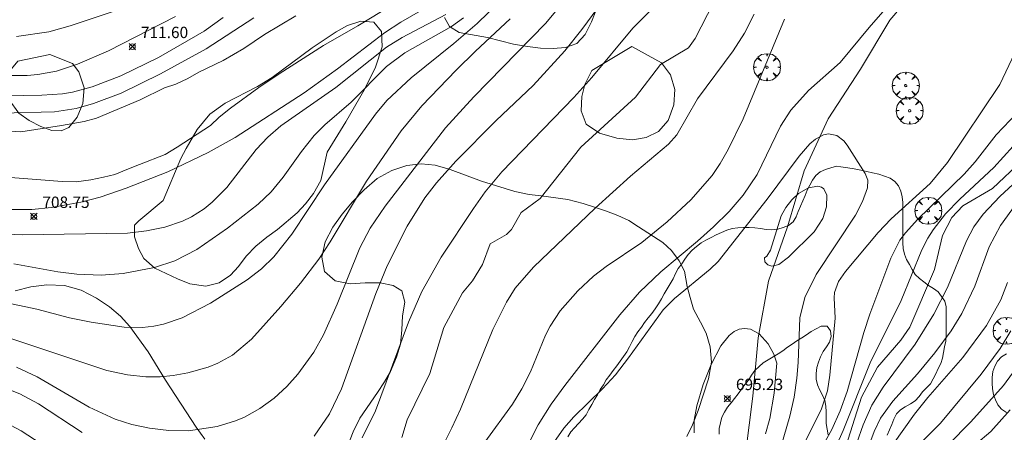
# Model space of a CAD drawing. Units: millimetres. Extents: x 422999 to 424003, y 4487499 to 4488001.
# Drawn here: x 423259 to 423346, y 4487685 to 4487721 of the extents above; entities that cross this region are included whole.
import ezdxf

# ---------------------------------------------------------------- set-up
doc = ezdxf.new("R2010")
doc.units = ezdxf.units.MM
doc.header["$MEASUREMENT"] = 0
doc.layers.get('0').update_dxf_attribs({"lineweight": 9})
for name, color, linetype, lineweight in [('f030026l_camino', 50, 'Continuous', 9), ('f040012l_corrientenatural', 150, 'Continuous', 9), ('f050002l_curvanivel_cgn', 23, 'Continuous', 9), ('f050002l_curvanivel_mae', 213, 'Continuous', 9), ('f050008p_puntocotaterreno', 7, 'Continuous', 9), ('f060140s_arboladourbano', 92, 'Continuous', 9), ('f061013p_arbol', 91, 'Continuous', 9)]:
    doc.layers.add(name, color=color, linetype=linetype, lineweight=lineweight)
doc.styles.add('Style-s7210005_h', font='txt')

# ---------------------------------------------------------------- blocks, each defined once
blk = doc.blocks.new('punto_cota')
at = {"layer": 'f050008p_puntocotaterreno'}
for points in [[(0, 0), (-0.283, 0.283)], [(0, 0), (-0.283, -0.283)], [(0, 0), (0.283, 0.283)], [(0, 0), (0.283, -0.283)]]:
    blk.add_lwpolyline(points, dxfattribs=at)
blk.add_circle((0, 0), 0.25, dxfattribs=at)
blk = doc.blocks.new('arbol')
at = {"linetype": 'Continuous', "lineweight": 0, "flags": 128}
for points in [[(0.96, 0.012), (1.2, 0.036), (1.128, 0.468), (0.888, 0.804), (0.528, 0.528), (0.816, 0.876), (0.48, 1.104), (0.048, 1.176), (0.012, 0.96), (-0.048, 1.176), (-0.48, 1.104), (-0.816, 0.876), (-0.504, 0.528), (-0.864, 0.804), (-1.104, 0.468), (-1.188, 0.036), (-0.936, 0.012)], [(-0.936, 0.012), (-1.188, -0.048), (-1.104, -0.48), (-0.864, -0.804), (-0.504, -0.504), (-0.816, -0.876), (-0.48, -1.116)], [(-0.48, -1.116), (-0.048, -1.188), (0.012, -0.936), (0.048, -1.188), (0.48, -1.116), (0.816, -0.876), (0.528, -0.504), (0.888, -0.804), (1.128, -0.48), (1.2, -0.048), (0.96, 0.012)]]:
    blk.add_lwpolyline(points, dxfattribs=at)
at = {"linetype": 'Continuous', "lineweight": 0, "extrusion": (0, 0, -1)}
for start, end in [(180.0229, 7.59464), (7.22334, 180.0229)]:
    blk.add_arc((0, 0), 0.104, start, end, dxfattribs=at)

msp = doc.modelspace()

# ---------------------------------------------------------------- linework, layer by layer
at = {"layer": 'f030026l_camino'}
for points in [[(423291.087, 4487722.116, 0), (423289.027, 4487720.876, 0), (423285.987, 4487719.136, 0), (423282.067, 4487716.646, 0), (423280.297, 4487715.446, 0), (423277.777, 4487713.606, 0), (423276.797, 4487712.816, 0), (423276.027, 4487712.086, 0), (423273.097, 4487710.176, 0), (423272.027, 4487709.536, 0), (423269.757, 4487708.646, 0), (423268.657, 4487708.226, 0), (423267.597, 4487707.786, 0), (423266.577, 4487707.546, 0), (423265.477, 4487707.296, 0), (423264.177, 4487707.146, 0), (423262.937, 4487707.166, 0), (423257.237, 4487707.596, 0)], [(423258.297, 4487711.586, 0), (423259.307, 4487711.546, 0), (423262.877, 4487712.086, 0), (423264.877, 4487712.456, 0), (423265.957, 4487712.736, 0), (423269.817, 4487714.346, 0), (423271.977, 4487715.396, 0), (423272.967, 4487715.746, 0), (423274.037, 4487716.226, 0), (423274.997, 4487716.796, 0), (423277.127, 4487717.826, 0), (423278.957, 4487718.866, 0), (423280.777, 4487720.106, 0), (423283.557, 4487721.746, 0)]]:
    msp.add_polyline3d(points, dxfattribs=at)
at = {"layer": 'f040012l_corrientenatural'}
msp.add_polyline3d([(423339.18, 4487725.21, 696.98), (423335.93, 4487721.37, 696.07), (423333.34, 4487717.05, 696.3), (423330.5, 4487712.67, 696.64), (423328.38, 4487708.09, 696.3), (423326.91, 4487703.17, 695.73), (423325.22, 4487698.39, 695.73), (423324.32, 4487693.4, 695.73), (423323.84, 4487688.25, 695.62), (423323.21, 4487683.16, 695.73)], dxfattribs=at)
at = {"layer": 'f050002l_curvanivel_cgn'}
for points in [[(423285.16, 4487684.737, 703), (423286.51, 4487686.716, 703), (423287.58, 4487688.893, 703), (423290.596, 4487697.302, 703), (423291.595, 4487699.724, 703), (423293.37, 4487703.232, 703), (423294.926, 4487705.717, 703), (423295.962, 4487707.056, 703), (423297.66, 4487708.951, 703), (423301.199, 4487712.533, 703), (423304.473, 4487715.611, 703), (423307.266, 4487718.668, 703), (423308.774, 4487720.539, 703), (423311.988, 4487724.952, 703)], [(423289.405, 4487684.6, 702), (423290.58, 4487686.968, 702), (423293.471, 4487694.769, 702), (423294.654, 4487697.471, 702), (423296.361, 4487700.508, 702), (423299.202, 4487704.799, 702), (423300.232, 4487706.24, 702), (423301.698, 4487708.009, 702), (423308.066, 4487714.561, 702), (423309.639, 4487716.324, 702), (423313.272, 4487720.673, 702), (423317.266, 4487724.709, 702)], [(423302.489, 4487680.933, 698), (423304.924, 4487685.736, 698), (423306.057, 4487687.569, 698), (423307.262, 4487689.215, 698), (423312.123, 4487695.425, 698), (423313.851, 4487697.417, 698), (423315.721, 4487699.217, 698), (423318.978, 4487701.902, 698), (423320.39, 4487703.183, 698), (423321.746, 4487704.527, 698), (423323.005, 4487705.953, 698), (423324.216, 4487707.791, 698), (423326.283, 4487712.039, 698), (423327.186, 4487713.433, 698), (423328.758, 4487715.183, 698), (423331.549, 4487717.627, 698), (423334.108, 4487720.732, 698), (423337.172, 4487724.255, 698)], [(423256.916, 4487696.726, 706), (423260.701, 4487695.932, 706), (423263.595, 4487695.169, 706), (423265.503, 4487694.765, 706), (423268.407, 4487694.334, 706), (423270.041, 4487694.306, 706), (423271.04, 4487694.412, 706), (423271.879, 4487694.589, 706), (423273.513, 4487695.146, 706), (423276.026, 4487696.455, 706), (423279.267, 4487698.508, 706), (423280.524, 4487699.487, 706), (423281.593, 4487700.525, 706), (423283.199, 4487702.531, 706), (423286.064, 4487706.865, 706), (423290.581, 4487713.087, 706), (423291.583, 4487714.284, 706), (423293.715, 4487716.299, 706), (423297.494, 4487719.303, 706), (423299.546, 4487721.063, 706), (423301.513, 4487722.967, 706)], [(423295.923, 4487722.981, 709), (423292.797, 4487721.188, 709), (423291.378, 4487720.26, 709), (423287.233, 4487717.071, 709), (423284.272, 4487714.965, 709), (423278.199, 4487711.026, 709), (423275.804, 4487709.714, 709), (423272.246, 4487708.013, 709), (423268.598, 4487706.575, 709), (423266.299, 4487705.779, 709), (423264.6, 4487705.333, 709), (423262.015, 4487704.863, 709), (423260.275, 4487704.697, 709), (423258.53, 4487704.694, 709)], [(423292.907, 4487684.624, 701), (423293.372, 4487686.178, 701), (423295.374, 4487690.249, 701), (423296.604, 4487694.319, 701), (423298.252, 4487697.364, 701), (423299.129, 4487698.419, 701), (423300.021, 4487699.854, 701), (423300.696, 4487701.661, 701), (423302.111, 4487702.5, 701), (423302.563, 4487702.939, 701), (423303.418, 4487704.44, 701), (423305.104, 4487705.67, 701), (423308.683, 4487710.189, 701), (423313.496, 4487714.576, 701), (423315.709, 4487717.461, 701), (423318.165, 4487718.919, 701), (423318.754, 4487719.765, 701), (423320.369, 4487722.904, 701)], [(423258.918, 4487690.801, 704), (423260.731, 4487689.952, 704), (423265.319, 4487687.302, 704), (423267.61, 4487686.232, 704), (423269.082, 4487685.764, 704), (423270.65, 4487685.437, 704), (423272.335, 4487685.231, 704), (423274.082, 4487685.216, 704), (423276.611, 4487685.595, 704), (423278.239, 4487686.081, 704), (423279.02, 4487686.407, 704), (423280.374, 4487687.167, 704), (423281.634, 4487688.095, 704), (423282.753, 4487689.115, 704), (423283.734, 4487690.197, 704), (423285.121, 4487692.127, 704), (423285.991, 4487693.671, 704), (423287.202, 4487696.357, 704), (423289.195, 4487701.328, 704), (423290.112, 4487703.041, 704), (423291.428, 4487704.998, 704), (423296.732, 4487711.895, 704), (423299.249, 4487714.612, 704), (423305.585, 4487721.111, 704), (423306.733, 4487722.477, 704)], [(423258.925, 4487719.924, 713), (423261.757, 4487720.339, 713), (423263.647, 4487720.854, 713), (423268.246, 4487722.394, 713)], [(423256.378, 4487714.673, 711), (423261.156, 4487714.763, 711), (423262.976, 4487714.882, 711), (423263.855, 4487715.022, 711), (423265.579, 4487715.485, 711), (423268.114, 4487716.463, 711), (423271.436, 4487718.074, 711), (423275.459, 4487720.41, 711), (423277.126, 4487721.588, 711)], [(423257.461, 4487702.554, 708), (423259.413, 4487702.468, 708), (423268.718, 4487702.609, 708), (423270.379, 4487702.806, 708), (423272, 4487703.152, 708), (423273.55, 4487703.674, 708), (423274.336, 4487704.047, 708), (423275.461, 4487704.758, 708), (423276.175, 4487705.332, 708), (423277.468, 4487706.647, 708), (423280.055, 4487709.987, 708), (423281.084, 4487711.077, 708), (423282.238, 4487712.072, 708), (423287.076, 4487715.449, 708), (423291.557, 4487718.982, 708), (423292.921, 4487719.835, 708), (423296.785, 4487721.863, 708)], [(423257.926, 4487716.507, 712), (423259.844, 4487716.501, 712), (423260.793, 4487716.576, 712), (423262.442, 4487716.884, 712), (423264.305, 4487717.487, 712), (423267.023, 4487718.675, 712), (423272.947, 4487721.693, 712)], [(423258.695, 4487699.925, 707), (423262.561, 4487699.216, 707), (423264.222, 4487699.006, 707), (423266.392, 4487698.912, 707), (423268.319, 4487699.052, 707), (423271.08, 4487699.58, 707), (423272.884, 4487700.171, 707), (423274.829, 4487701.185, 707), (423277.523, 4487703.059, 707), (423280.23, 4487705.178, 707), (423281.379, 4487706.267, 707), (423282.428, 4487707.531, 707), (423284.033, 4487709.791, 707), (423285.166, 4487711.223, 707), (423286.095, 4487712.148, 707), (423288.44, 4487714.136, 707), (423291.548, 4487717.288, 707), (423293.151, 4487718.497, 707), (423297.281, 4487720.798, 707), (423298.347, 4487721.576, 707)], [(423300.225, 4487684.22, 699), (423302.649, 4487687.554, 699), (423303.487, 4487688.893, 699), (423304.235, 4487690.41, 699), (423305.561, 4487693.622, 699), (423305.978, 4487694.423, 699), (423306.859, 4487695.767, 699), (423308.407, 4487697.547, 699), (423309.8, 4487698.831, 699), (423310.907, 4487699.668, 699), (423314.063, 4487701.797, 699), (423316.289, 4487703.599, 699), (423318.375, 4487705.561, 699), (423320.249, 4487707.699, 699), (423320.965, 4487708.74, 699), (423321.681, 4487709.984, 699), (423322.993, 4487712.693, 699), (423326.65, 4487721.459, 699)], [(423347.226, 4487719.035, 698), (423345.629, 4487715.691, 698), (423341.024, 4487708.822, 698), (423339.472, 4487706.987, 698), (423336.055, 4487703.872, 698), (423334.899, 4487702.676, 698), (423332.007, 4487699.243, 698), (423331.413, 4487698.348, 698), (423331.062, 4487697.385, 698), (423331.014, 4487696.922, 698), (423331.105, 4487695.121, 698), (423330.644, 4487690.114, 698), (423330.431, 4487688.722, 698), (423329.87, 4487687.069, 698), (423327.748, 4487682.857, 698)], [(423347.758, 4487713.856, 699), (423345.304, 4487711.275, 699), (423343.437, 4487708.88, 699), (423342.493, 4487707.799, 699), (423338.387, 4487703.854, 699), (423337.294, 4487702.643, 699), (423336.823, 4487701.993, 699), (423336.008, 4487700.425, 699), (423334.155, 4487695.468, 699), (423333.621, 4487693.856, 699), (423332.152, 4487688.672, 699), (423331.552, 4487686.973, 699), (423330.814, 4487685.323, 699), (423329.072, 4487682.213, 699)], [(423306.299, 4487684.168, 697), (423307.169, 4487685.438, 697), (423308.053, 4487686.444, 697), (423310.604, 4487688.893, 697), (423311.725, 4487690.14, 697), (423312.891, 4487691.633, 697), (423315.939, 4487695.851, 697), (423316.927, 4487696.85, 697), (423320.094, 4487699.442, 697), (423320.8, 4487700.113, 697), (423325.105, 4487705.598, 697), (423327.942, 4487709.392, 697), (423328.886, 4487710.471, 697), (423329.375, 4487710.887, 697), (423330.088, 4487711.261, 697), (423330.52, 4487711.346, 697), (423331.248, 4487711.212, 697), (423331.869, 4487710.747, 697), (423332.178, 4487710.365, 697), (423333.765, 4487707.873, 697), (423333.989, 4487707.28, 697), (423333.951, 4487706.593, 697), (423333.514, 4487705.391, 697), (423332.892, 4487704.197, 697), (423329.418, 4487698.961, 697), (423328.438, 4487696.95, 697), (423327.979, 4487695.169, 697), (423327.844, 4487691.213, 697), (423327.727, 4487689.861, 697), (423327.492, 4487688.16, 697), (423327.111, 4487686.492, 697), (423325.519, 4487681.045, 697)], [(423347.585, 4487709.005, 701), (423344.967, 4487706.536, 701), (423342.377, 4487705.021, 701), (423341.389, 4487703.989, 701), (423340.557, 4487702.412, 701), (423339.855, 4487699.419, 701), (423337.697, 4487694.324, 701), (423336.902, 4487693.178, 701), (423334.849, 4487690.819, 701), (423333.422, 4487688.182, 701), (423331.837, 4487683.172, 701)], [(423347.572, 4487707.638, 702), (423345.618, 4487705.844, 702), (423344.151, 4487704.286, 702), (423343.342, 4487703.163, 702), (423342.688, 4487701.948, 702), (423341.013, 4487697.832, 702), (423339.798, 4487695.495, 702), (423338.146, 4487692.826, 702), (423335.34, 4487689.064, 702), (423334.346, 4487687.474, 702), (423333.568, 4487685.725, 702), (423331.338, 4487679.393, 702)], [(423324.887, 4487700.43, 696), (423325.091, 4487700.59, 696), (423325.412, 4487701.126, 696), (423326.349, 4487704.148, 696), (423326.77, 4487704.874, 696), (423327.288, 4487705.534, 696), (423327.876, 4487706.104, 696), (423328.752, 4487706.614, 696), (423329.568, 4487706.751, 696), (423329.896, 4487706.665, 696), (423330.109, 4487706.512, 696), (423330.373, 4487705.95, 696), (423330.345, 4487704.92, 696), (423330.016, 4487703.905, 696), (423329.268, 4487702.726, 696), (423326.995, 4487700.487, 696), (423326.128, 4487699.84, 696), (423325.536, 4487699.708, 696), (423325.159, 4487699.816, 696), (423324.901, 4487700.095, 696), (423324.887, 4487700.43, 696)], [(423347.066, 4487705.182, 703), (423345.677, 4487703.287, 703), (423344.687, 4487701.423, 703), (423343.424, 4487697.959, 703), (423342.288, 4487695.542, 703), (423341.323, 4487694.024, 703), (423339.89, 4487692.067, 703), (423338.358, 4487690.22, 703), (423336.197, 4487687.811, 703), (423335.102, 4487686.329, 703), (423334.536, 4487685.154, 703), (423333.627, 4487682.707, 703)], [(423346.316, 4487698.267, 704), (423345.716, 4487696.736, 704), (423344.462, 4487694.475, 704), (423342.376, 4487691.67, 704), (423339.282, 4487688.158, 704), (423338.106, 4487686.69, 704), (423335.285, 4487682.726, 704)], [(423318.676, 4487685.027, 696), (423318.675, 4487686.134, 696), (423318.897, 4487687.422, 696), (423319.465, 4487689.277, 696), (423320.18, 4487691.048, 696), (423321.033, 4487692.684, 696), (423321.756, 4487693.604, 696), (423322.189, 4487693.964, 696), (423322.631, 4487694.161, 696), (423323.122, 4487694.228, 696), (423323.632, 4487694.154, 696), (423324.391, 4487693.754, 696), (423325.192, 4487692.872, 696), (423325.706, 4487691.954, 696), (423325.957, 4487691.153, 696)], [(423325.957, 4487691.153, 696), (423325.735, 4487688.519, 696), (423325.331, 4487686.304, 696), (423324.95, 4487684.954, 696)], [(423347.525, 4487691.37, 706), (423345.954, 4487689.196, 706), (423343.081, 4487685.99, 706), (423341.061, 4487683.964, 706)], [(423258.378, 4487688.793, 703), (423259.207, 4487688.454, 703), (423260.867, 4487687.58, 703), (423264.713, 4487685.067, 703)], [(423256.462, 4487686.701, 702), (423259.329, 4487685.215, 702), (423262.759, 4487682.981, 702)], [(423346.526, 4487687.071, 707), (423344.843, 4487685.145, 707), (423343.522, 4487684.026, 707)]]:
    msp.add_polyline3d(points, dxfattribs=at)
at = {"layer": 'f050002l_curvanivel_mae'}
for points in [[(423257.521, 4487713.183, 710), (423262.269, 4487713.287, 710), (423264.178, 4487713.594, 710), (423265.707, 4487714.016, 710), (423268.151, 4487714.94, 710), (423271.624, 4487716.638, 710), (423275.642, 4487718.842, 710), (423279.83, 4487721.568, 710)], [(423257.721, 4487693.573, 705), (423266.889, 4487690.521, 705), (423268.696, 4487690.136, 705), (423270.332, 4487689.957, 705), (423271.579, 4487689.958, 705), (423272.741, 4487690.078, 705), (423274.011, 4487690.32, 705), (423275.808, 4487690.827, 705), (423276.667, 4487691.162, 705), (423277.957, 4487691.864, 705), (423279.626, 4487693.282, 705), (423282.229, 4487696.155, 705), (423283.951, 4487698.212, 705), (423285.581, 4487700.333, 705), (423286.571, 4487701.847, 705), (423289.767, 4487707.183, 705), (423292.828, 4487711.623, 705), (423294.664, 4487713.811, 705), (423297.673, 4487716.954, 705), (423299.377, 4487718.643, 705), (423302.442, 4487721.472, 705)], [(423295.009, 4487680.907, 700), (423297.314, 4487685.47, 700), (423298.074, 4487687.119, 700), (423300.926, 4487694.135, 700), (423302.113, 4487696.538, 700), (423302.895, 4487697.758, 700), (423304.494, 4487699.625, 700), (423309.947, 4487704.824, 700), (423313.059, 4487707.633, 700), (423316.403, 4487710.446, 700), (423317.154, 4487711.264, 700), (423318.981, 4487714.453, 700), (423322.122, 4487718.681, 700), (423323.103, 4487720.228, 700), (423323.962, 4487721.903, 700)], [(423349.371, 4487713.076, 700), (423345.085, 4487708.387, 700), (423342.101, 4487705.606, 700), (423340.844, 4487704.32, 700), (423339.753, 4487702.921, 700), (423339.282, 4487702.174, 700), (423338.752, 4487701.141, 700), (423336.919, 4487696.684, 700), (423334.178, 4487691.209, 700), (423331.801, 4487685.23, 700), (423329.204, 4487679.399, 700)], [(423346.609, 4487694.002, 705), (423345.662, 4487692.47, 705), (423343.976, 4487690.186, 705), (423340.385, 4487685.888, 705), (423336.253, 4487681.79, 705)]]:
    msp.add_polyline3d(points, dxfattribs=at)
at = {"layer": 'f060140s_arboladourbano'}
for points in [[(423310.587, 4487723.706, 0), (423309.627, 4487721.206, 0), (423309.047, 4487720.116, 0), (423308.317, 4487719.326, 0), (423307.337, 4487718.956, 0), (423306.247, 4487718.866, 0), (423305.117, 4487718.916, 0), (423303.967, 4487719.036, 0), (423302.737, 4487719.266, 0), (423300.437, 4487719.836, 0), (423297.957, 4487720.276, 0), (423297.107, 4487720.806, 0), (423296.647, 4487721.606, 0)], [(423288.137, 4487683.906, 0), (423288.617, 4487685.126, 0), (423289.187, 4487686.336, 0), (423290.737, 4487688.576, 0), (423291.357, 4487689.536, 0), (423291.897, 4487690.426, 0), (423292.427, 4487691.696, 0), (423292.767, 4487692.826, 0), (423292.887, 4487694.096, 0), (423292.957, 4487695.326, 0), (423293.157, 4487696.536, 0), (423292.887, 4487697.536, 0), (423292.117, 4487697.996, 0), (423290.977, 4487698.246, 0), (423289.657, 4487698.246, 0), (423288.327, 4487698.166, 0), (423287.007, 4487698.416, 0), (423286.087, 4487699.226, 0), (423285.837, 4487700.486, 0), (423286.147, 4487701.846, 0), (423286.807, 4487703.156, 0), (423287.637, 4487704.296, 0), (423288.547, 4487705.366, 0), (423289.587, 4487706.436, 0), (423290.717, 4487707.416, 0), (423292.027, 4487708.136, 0), (423293.337, 4487708.576, 0), (423294.587, 4487708.726, 0), (423295.827, 4487708.586, 0), (423297.147, 4487708.216, 0), (423299.927, 4487707.196, 0), (423302.847, 4487706.276, 0), (423304.117, 4487706.026, 0), (423305.187, 4487705.896, 0), (423307.547, 4487705.576, 0), (423308.887, 4487705.216, 0), (423309.877, 4487704.906, 0), (423310.937, 4487704.556, 0), (423311.937, 4487704.176, 0), (423312.897, 4487703.716, 0), (423313.767, 4487703.166, 0), (423315.897, 4487701.786, 0), (423316.667, 4487701.076, 0), (423317.347, 4487700.186, 0), (423317.807, 4487699.276, 0), (423318.067, 4487697.926, 0), (423318.317, 4487696.956, 0), (423318.607, 4487695.926, 0), (423319.217, 4487694.786, 0), (423319.717, 4487693.806, 0), (423320.077, 4487692.616, 0), (423320.187, 4487691.256, 0), (423319.947, 4487689.786, 0), (423319.027, 4487686.986, 0), (423318.517, 4487685.746, 0), (423318.027, 4487684.716, 0)], [(423335.681, 4487684.833, 21.02), (423335.897, 4487685.289, 21.02), (423336.097, 4487685.763, 21.02), (423336.276, 4487686.233, 21.02), (423336.511, 4487686.692, 21.02), (423336.869, 4487687.056, 21.02), (423337.288, 4487687.336, 21.02), (423337.737, 4487687.573, 21.02), (423338.16, 4487687.849, 21.02), (423338.503, 4487688.224, 21.02), (423338.814, 4487688.629, 21.02), (423339.171, 4487688.981, 21.02), (423339.509, 4487689.352, 21.02), (423339.755, 4487689.789, 21.02), (423339.97, 4487690.241, 21.02), (423340.197, 4487690.688, 21.02), (423340.423, 4487691.135, 21.02), (423340.578, 4487691.622, 21.02), (423340.663, 4487692.116, 21.02), (423340.758, 4487692.61, 21.02), (423340.877, 4487693.101, 21.02), (423340.891, 4487693.607, 21.02), (423340.894, 4487694.115, 21.02), (423340.894, 4487694.617, 21.02), (423340.894, 4487695.121, 21.02), (423340.894, 4487695.624, 21.02), (423340.894, 4487696.13, 21.02), (423340.765, 4487696.625, 21.02), (423340.494, 4487697.05, 21.02), (423340.184, 4487697.448, 21.02), (423339.78, 4487697.745, 21.02), (423339.343, 4487698.013, 21.02), (423338.939, 4487698.318, 21.02), (423338.536, 4487698.62, 21.02), (423338.175, 4487698.983, 21.02), (423337.892, 4487699.413, 21.02), (423337.655, 4487699.853, 21.02), (423337.411, 4487700.302, 21.02), (423337.21, 4487700.766, 21.02), (423337.104, 4487701.262, 21.02), (423337.076, 4487701.775, 21.02), (423337.069, 4487702.282, 21.02), (423337.068, 4487702.784, 21.02), (423337.068, 4487703.291, 21.02), (423337.068, 4487703.795, 21.02), (423337.068, 4487704.299, 21.02), (423337.068, 4487704.802, 21.02), (423337.068, 4487705.309, 21.02), (423337.011, 4487705.817, 21.02), (423336.911, 4487706.312, 21.02), (423336.699, 4487706.776, 21.02), (423336.361, 4487707.157, 21.02), (423335.947, 4487707.442, 21.02), (423335.463, 4487707.64, 21.02), (423334.955, 4487707.797, 21.02), (423334.406, 4487707.937, 21.02), (423333.884, 4487708.054, 21.02), (423333.365, 4487708.159, 21.02), (423332.773, 4487708.268, 21.02), (423332.221, 4487708.363, 21.02), (423331.611, 4487708.461, 21.02), (423331.217, 4487708.521, 21.02), (423330.731, 4487708.37, 21.02), (423330.255, 4487708.206, 21.02), (423329.776, 4487708.022, 21.02), (423329.39, 4487707.699, 21.02), (423329.112, 4487707.278, 21.02), (423328.881, 4487706.833, 21.02), (423328.626, 4487706.399, 21.02), (423328.471, 4487705.915, 21.02), (423328.251, 4487705.45, 21.02), (423328.049, 4487704.976, 21.02), (423327.858, 4487704.513, 21.02), (423327.666, 4487704.043, 21.02), (423327.402, 4487703.612, 21.02), (423326.995, 4487703.3, 21.02), (423326.524, 4487703.12, 21.02), (423326.038, 4487702.977, 21.02), (423325.533, 4487702.921, 21.02), (423325.032, 4487702.933, 21.02), (423324.526, 4487703.018, 21.02), (423324.026, 4487703.094, 21.02), (423323.524, 4487703.114, 21.02), (423323.024, 4487703.12, 21.02), (423322.522, 4487703.096, 21.02), (423322.026, 4487703.018, 21.02), (423321.544, 4487702.866, 21.02), (423321.072, 4487702.686, 21.02), (423320.614, 4487702.469, 21.02), (423320.164, 4487702.24, 21.02), (423319.715, 4487702.006, 21.02), (423319.278, 4487701.756, 21.02), (423318.867, 4487701.448, 21.02), (423318.488, 4487701.119, 21.02), (423318.152, 4487700.747, 21.02), (423317.86, 4487700.325, 21.02), (423317.576, 4487699.904, 21.02), (423317.271, 4487699.491, 21.02), (423317.02, 4487699.053, 21.02), (423316.811, 4487698.585, 21.02), (423316.562, 4487698.145, 21.02), (423316.285, 4487697.718, 21.02), (423316.034, 4487697.274, 21.02), (423315.785, 4487696.826, 21.02), (423315.515, 4487696.391, 21.02), (423315.235, 4487695.963, 21.02), (423314.948, 4487695.543, 21.02), (423314.628, 4487695.156, 21.02), (423314.305, 4487694.762, 21.02), (423314.021, 4487694.339, 21.02), (423313.717, 4487693.93, 21.02), (423313.445, 4487693.506, 21.02), (423313.216, 4487693.061, 21.02), (423312.98, 4487692.607, 21.02), (423312.731, 4487692.173, 21.02), (423312.454, 4487691.748, 21.02), (423312.159, 4487691.341, 21.02), (423311.844, 4487690.939, 21.02), (423311.54, 4487690.526, 21.02), (423311.225, 4487690.124, 21.02), (423310.925, 4487689.708, 21.02), (423310.667, 4487689.27, 21.02), (423310.398, 4487688.836, 21.02), (423310.15, 4487688.389, 21.02), (423309.883, 4487687.959, 21.02), (423309.639, 4487687.519, 21.02), (423309.395, 4487687.074, 21.02), (423309.14, 4487686.632, 21.02), (423308.828, 4487686.226, 21.02), (423308.467, 4487685.86, 21.02), (423308.134, 4487685.486, 21.02), (423307.8, 4487685.113, 21.02), (423307.523, 4487684.686, 21.02)], [(423258.787, 4487697.546, 0), (423260.167, 4487697.876, 0), (423261.587, 4487698.066, 0), (423263.147, 4487698.016, 0), (423264.627, 4487697.586, 0), (423265.957, 4487696.886, 0), (423267.127, 4487696.126, 0), (423268.097, 4487695.316, 0), (423268.917, 4487694.396, 0), (423270.517, 4487692.166, 0), (423272.047, 4487689.676, 0), (423274.767, 4487685.546, 0), (423275.537, 4487684.476, 0)], [(423320.867, 4487684.926, 21.02), (423320.865, 4487685.428, 21.02), (423320.984, 4487685.917, 21.02), (423321.1, 4487686.418, 21.02), (423321.333, 4487686.861, 21.02), (423321.598, 4487687.288, 21.02), (423321.921, 4487687.676, 21.02), (423322.243, 4487688.064, 21.02), (423322.554, 4487688.463, 21.02), (423322.843, 4487688.877, 21.02), (423323.144, 4487689.287, 21.02), (423323.457, 4487689.685, 21.02), (423323.716, 4487690.117, 21.02), (423324.029, 4487690.526, 21.02), (423324.39, 4487690.874, 21.02), (423324.77, 4487691.201, 21.02), (423325.198, 4487691.471, 21.02), (423325.637, 4487691.723, 21.02), (423326.072, 4487691.989, 21.02), (423326.502, 4487692.255, 21.02), (423326.898, 4487692.563, 21.02), (423327.315, 4487692.846, 21.02), (423327.721, 4487693.142, 21.02), (423328.153, 4487693.404, 21.02), (423328.577, 4487693.674, 21.02), (423328.988, 4487693.961, 21.02), (423329.434, 4487694.193, 21.02), (423329.884, 4487694.418, 21.02), (423330.393, 4487694.419, 21.02), (423330.681, 4487694.009, 21.02), (423330.76, 4487693.505, 21.02), (423330.614, 4487693.018, 21.02), (423330.334, 4487692.597, 21.02), (423330.054, 4487692.183, 21.02), (423329.802, 4487691.733, 21.02), (423329.622, 4487691.264, 21.02), (423329.485, 4487690.773, 21.02), (423329.43, 4487690.267, 21.02), (423329.418, 4487689.758, 21.02), (423329.546, 4487689.262, 21.02), (423329.754, 4487688.799, 21.02), (423329.994, 4487688.348, 21.02), (423330.208, 4487687.887, 21.02), (423330.291, 4487687.387, 21.02), (423330.315, 4487686.875, 21.02), (423330.317, 4487686.372, 21.02), (423330.317, 4487685.86, 21.02), (423330.392, 4487685.356, 21.02), (423330.501, 4487684.86, 21.02)], [(423346.212, 4487686.824, 15.15), (423345.784, 4487687.103, 15.15), (423345.456, 4487687.496, 15.15), (423345.236, 4487687.945, 15.15), (423345.077, 4487688.422, 15.15), (423344.974, 4487688.912, 15.15), (423344.947, 4487689.415, 15.15), (423344.94, 4487689.918, 15.15), (423345.01, 4487690.424, 15.15), (423345.172, 4487690.91, 15.15), (423345.43, 4487691.341, 15.15), (423345.765, 4487691.72, 15.15), (423346.2, 4487691.99, 15.15)]]:
    msp.add_polyline3d(points, dxfattribs=at)
for points in [[(423271.837, 4487705.476, 0), (423273.417, 4487709.176, 0), (423273.887, 4487710.066, 0), (423274.837, 4487711.736, 0), (423275.967, 4487713.086, 0), (423277.327, 4487714.046, 0), (423280.167, 4487715.526, 0), (423281.467, 4487716.326, 0), (423284.987, 4487718.926, 0), (423287.107, 4487720.326, 0), (423288.117, 4487720.886, 0), (423289.287, 4487721.276, 0), (423290.417, 4487721.186, 0), (423291.097, 4487720.366, 0), (423291.157, 4487719.016, 0), (423290.567, 4487717.226, 0), (423289.607, 4487715.266, 0), (423287.967, 4487712.426, 0), (423286.307, 4487709.746, 0), (423285.757, 4487707.236, 0), (423285.107, 4487706.096, 0), (423284.397, 4487705.206, 0), (423283.657, 4487704.416, 0), (423281.917, 4487702.946, 0), (423280.987, 4487702.266, 0), (423280.007, 4487701.476, 0), (423279.177, 4487700.586, 0), (423278.487, 4487699.676, 0), (423277.777, 4487698.906, 0), (423276.797, 4487698.236, 0), (423275.597, 4487697.956, 0), (423274.197, 4487698.146, 0), (423273.107, 4487698.596, 0), (423271.117, 4487699.536, 0), (423270.137, 4487700.386, 0), (423269.667, 4487701.256, 0), (423269.327, 4487702.296, 0), (423269.327, 4487703.326, 0), (423269.717, 4487703.706, 0)], [(423313.187, 4487719.036, 0), (423315.797, 4487717.606, 0), (423316.587, 4487716.556, 0), (423316.977, 4487715.266, 0), (423316.867, 4487713.916, 0), (423316.367, 4487712.546, 0), (423315.517, 4487711.566, 0), (423314.437, 4487711.036, 0), (423313.227, 4487710.826, 0), (423311.867, 4487710.966, 0), (423310.337, 4487711.406, 0), (423309.147, 4487712.196, 0), (423308.717, 4487713.376, 0), (423308.757, 4487714.636, 0), (423309.017, 4487715.706, 0), (423309.657, 4487716.926, 0)], [(423261.857, 4487718.356, 0), (423263.847, 4487717.546, 0), (423264.417, 4487716.826, 0), (423264.877, 4487715.416, 0), (423264.757, 4487714.026, 0), (423264.257, 4487712.826, 0), (423263.527, 4487711.916, 0), (423262.857, 4487711.626, 0), (423262.017, 4487711.666, 0), (423261.057, 4487711.996, 0), (423260.037, 4487712.536, 0), (423259.107, 4487713.176, 0), (423258.257, 4487714.366, 0), (423257.937, 4487715.616, 0), (423258.177, 4487716.716, 0), (423259.027, 4487717.756, 0)]]:
    msp.add_polyline3d(points, close=True, dxfattribs=at)

# ---------------------------------------------------------------- block references
at = {"layer": 'f050008p_puntocotaterreno'}
for p in [(423269.137, 4487719.036, 711.6), (423260.447, 4487704.086, 708.75), (423321.605, 4487688.046, 695.233)]:
    msp.add_blockref('punto_cota', p, dxfattribs=at)
at = {"layer": 'f061013p_arbol'}
for p in [(423325.1, 4487717.226, 702.003), (423337.335, 4487715.609, 698.814), (423337.676, 4487713.392, 698.814), (423339.325, 4487704.588, 702.771), (423346.215, 4487694.019, 704.77)]:
    msp.add_blockref('arbol', p, dxfattribs=at)

# ---------------------------------------------------------------- texts
at = {"layer": 'f050008p_puntocotaterreno', "style": 'Style-s7210005_h'}
for s, p in [('711.60', (423269.887, 4487719.786, 711.6)), ('708.75', (423261.197, 4487704.836, 708.75)), ('695.23', (423322.355, 4487688.796, 695.233))]:
    msp.add_text(s, height=1, dxfattribs=at).set_placement(p)

doc.saveas('drawing.dxf')
